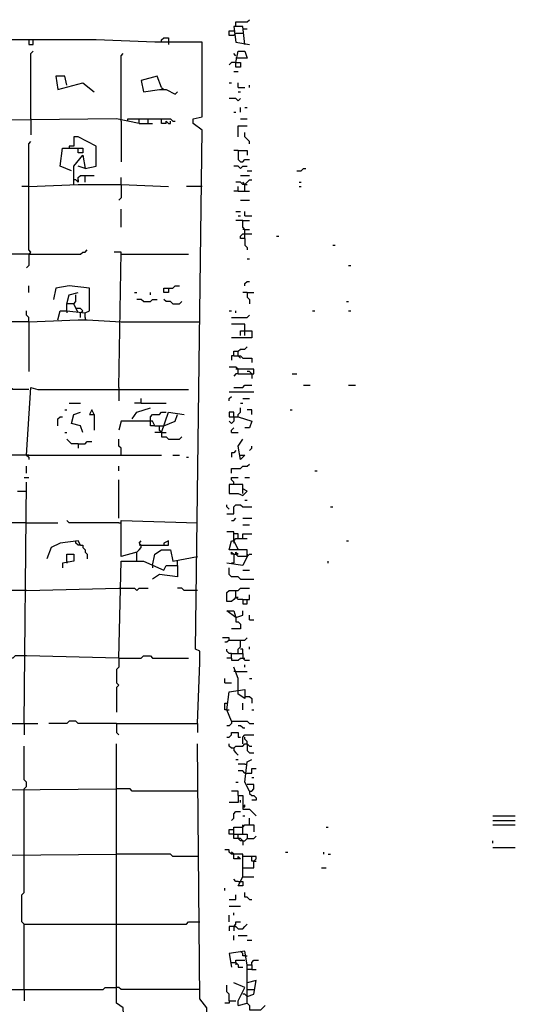
# Model space of a CAD drawing. Extents: x 0 to 10, y 0 to 7.5.
# Drawn here: x 9.6 to 10, y 6.1 to 7 of the extents above; entities that cross this region are included whole.
import ezdxf

# ---------------------------------------------------------------- set-up
doc = ezdxf.new("R2010")
doc.units = 0

msp = doc.modelspace()

# ---------------------------------------------------------------- linework, layer by layer
at = {"layer": 'R2V', "color": 0}
for points in [[(9.755144, 6.969136, 0), (9.755144, 6.973251, 0), (9.765432, 6.973251, 0), (9.76749, 6.975309, 0)], [(9.753086, 6.960905, 0), (9.748971, 6.960905, 0), (9.748971, 6.965021, 0), (9.753086, 6.965021, 0)], [(9.763374, 6.952675, 0), (9.761317, 6.969136, 0), (9.753086, 6.969136, 0), (9.755144, 6.954733, 0), (9.76749, 6.952675, 0)], [(9.753086, 6.960905, 0), (9.755144, 6.962963, 0), (9.761317, 6.962963, 0)], [(9.761317, 6.967078, 0), (9.765432, 6.967078, 0)], [(9.720165, 6.333333, 0), (9.722222, 6.388889, 0), (9.722222, 6.399177, 0), (9.718107, 6.401235, 0), (9.72428, 6.874486, 0), (9.716049, 6.880658, 0), (9.716049, 6.884774, 0), (9.72428, 6.886831, 0), (9.72428, 6.954733, 0), (9.68107, 6.954733, 0), (9.627572, 6.95679, 0), (9.518519, 6.95679, 0), (9.477366, 6.958848, 0), (9.477366, 6.952675, 0), (9.388889, 6.954733, 0), (9.349794, 6.954733, 0), (9.269547, 6.950617, 0), (9.263374, 6.954733, 0), (9.253086, 6.950617, 0), (9.246914, 6.954733, 0), (9.23251, 6.94856, 0), (9.236626, 6.946502, 0), (9.236626, 6.950617, 0)], [(9.565844, 6.95679, 0), (9.565844, 6.952675, 0), (9.569959, 6.952675, 0), (9.569959, 6.95679, 0)], [(9.687243, 6.954733, 0), (9.687243, 6.95679, 0), (9.6893, 6.958848, 0), (9.693416, 6.958848, 0), (9.693416, 6.954733, 0)], [(9.693416, 6.954733, 0), (9.693416, 6.952675, 0)], [(9.567901, 6.884774, 0), (9.567901, 6.944444, 0), (9.569959, 6.946502, 0)], [(9.650206, 6.882716, 0), (9.650206, 6.942387, 0), (9.652263, 6.944444, 0)], [(9.755144, 6.942387, 0), (9.753086, 6.944444, 0)], [(9.755144, 6.936214, 0), (9.757202, 6.946502, 0), (9.763374, 6.946502, 0), (9.765432, 6.940329, 0), (9.755144, 6.940329, 0)], [(9.755144, 6.936214, 0), (9.759259, 6.936214, 0), (9.759259, 6.932099, 0), (9.755144, 6.932099, 0), (9.755144, 6.936214, 0), (9.751029, 6.936214, 0), (9.748971, 6.934156, 0)], [(9.753086, 6.927984, 0), (9.757202, 6.927984, 0)], [(9.600823, 6.915638, 0), (9.598765, 6.923868, 0), (9.590535, 6.923868, 0), (9.592593, 6.911523, 0), (9.615226, 6.917695, 0), (9.625514, 6.909465, 0)], [(9.687243, 6.91358, 0), (9.683128, 6.923868, 0), (9.668724, 6.919753, 0), (9.670782, 6.909465, 0), (9.685185, 6.911523, 0), (9.691358, 6.911523, 0), (9.699588, 6.907407, 0), (9.701646, 6.909465, 0)], [(9.748971, 6.917695, 0), (9.751029, 6.917695, 0)], [(9.757202, 6.91358, 0), (9.757202, 6.917695, 0)], [(9.687243, 6.91358, 0), (9.6893, 6.911523, 0)], [(9.757202, 6.91358, 0), (9.763374, 6.91358, 0)], [(9.757202, 6.909465, 0), (9.759259, 6.909465, 0)], [(9.76749, 6.91358, 0), (9.76749, 6.915638, 0)], [(9.757202, 6.901235, 0), (9.755144, 6.903292, 0), (9.748971, 6.903292, 0)], [(9.757202, 6.901235, 0), (9.759259, 6.903292, 0)], [(9.753086, 6.890947, 0), (9.755144, 6.890947, 0)], [(9.759259, 6.890947, 0), (9.759259, 6.895062, 0)], [(9.763374, 6.895062, 0), (9.765432, 6.895062, 0)], [(9.666667, 6.880658, 0), (9.646091, 6.884774, 0), (9.462963, 6.882716, 0), (9.395062, 6.882716, 0)], [(9.567901, 6.884774, 0), (9.567901, 6.882716, 0)], [(9.567901, 6.882716, 0), (9.567901, 6.87037, 0)], [(9.650206, 6.882716, 0), (9.650206, 6.845679, 0)], [(9.656379, 6.882716, 0), (9.656379, 6.884774, 0), (9.666667, 6.884774, 0)], [(9.666667, 6.880658, 0), (9.666667, 6.884774, 0), (9.695473, 6.884774, 0), (9.697531, 6.882716, 0), (9.699588, 6.882716, 0)], [(9.666667, 6.880658, 0), (9.679012, 6.880658, 0)], [(9.674897, 6.880658, 0), (9.674897, 6.884774, 0)], [(9.691358, 6.880658, 0), (9.687243, 6.880658, 0), (9.687243, 6.884774, 0)], [(9.691358, 6.880658, 0), (9.691358, 6.882716, 0), (9.693416, 6.880658, 0), (9.695473, 6.880658, 0), (9.695473, 6.882716, 0)], [(9.759259, 6.884774, 0), (9.765432, 6.884774, 0)], [(9.757202, 6.868313, 0), (9.757202, 6.878601, 0), (9.765432, 6.878601, 0)], [(9.76749, 6.86214, 0), (9.76749, 6.864198, 0), (9.765432, 6.866255, 0), (9.763374, 6.868313, 0), (9.763374, 6.872428, 0)], [(9.565844, 6.761317, 0), (9.567901, 6.763374, 0), (9.565844, 6.765432, 0), (9.565844, 6.86214, 0), (9.567901, 6.864198, 0)], [(9.617284, 6.839506, 0), (9.627572, 6.841564, 0), (9.627572, 6.860082, 0), (9.611111, 6.868313, 0), (9.606996, 6.868313, 0), (9.606996, 6.860082, 0), (9.602881, 6.860082, 0)], [(9.604938, 6.837449, 0), (9.59465, 6.841564, 0), (9.596708, 6.858025, 0), (9.615226, 6.858025, 0), (9.615226, 6.853909, 0), (9.611111, 6.853909, 0), (9.611111, 6.858025, 0)], [(9.602881, 6.860082, 0), (9.602881, 6.858025, 0)], [(9.757202, 6.855967, 0), (9.753086, 6.855967, 0)], [(9.757202, 6.855967, 0), (9.765432, 6.855967, 0), (9.765432, 6.851852, 0)], [(9.757202, 6.855967, 0), (9.757202, 6.847737, 0), (9.759259, 6.845679, 0), (9.761317, 6.845679, 0), (9.763374, 6.847737, 0), (9.76749, 6.847737, 0)], [(9.606996, 6.825103, 0), (9.606996, 6.841564, 0), (9.615226, 6.851852, 0), (9.617284, 6.839506, 0), (9.611111, 6.841564, 0)], [(9.759259, 6.839506, 0), (9.757202, 6.841564, 0), (9.753086, 6.841564, 0)], [(9.759259, 6.839506, 0), (9.761317, 6.841564, 0), (9.765432, 6.841564, 0)], [(9.765432, 6.837449, 0), (9.769547, 6.837449, 0)], [(9.8107, 6.837449, 0), (9.814815, 6.837449, 0), (9.816872, 6.839506, 0), (9.81893, 6.839506, 0)], [(9.611111, 6.82716, 0), (9.609053, 6.829218, 0), (9.606996, 6.829218, 0)], [(9.611111, 6.82716, 0), (9.611111, 6.831276, 0), (9.613169, 6.833333, 0), (9.625514, 6.833333, 0)], [(9.611111, 6.829218, 0), (9.611111, 6.82716, 0)], [(9.617284, 6.82716, 0), (9.617284, 6.833333, 0)], [(9.650206, 6.825103, 0), (9.650206, 6.831276, 0)], [(9.763374, 6.825103, 0), (9.761317, 6.825103, 0), (9.759259, 6.82716, 0), (9.755144, 6.82716, 0)], [(9.759259, 6.833333, 0), (9.76749, 6.833333, 0)], [(9.763374, 6.825103, 0), (9.761317, 6.82716, 0)], [(9.763374, 6.81893, 0), (9.763374, 6.825103, 0), (9.765432, 6.82716, 0), (9.76749, 6.829218, 0), (9.769547, 6.829218, 0)], [(9.812757, 6.82716, 0), (9.814815, 6.82716, 0)], [(9.565844, 6.823045, 0), (9.559671, 6.823045, 0)], [(9.565844, 6.823045, 0), (9.611111, 6.825103, 0), (9.650206, 6.825103, 0), (9.693416, 6.823045, 0)], [(9.650206, 6.823045, 0), (9.650206, 6.812757, 0), (9.648148, 6.8107, 0)], [(9.650206, 6.825103, 0), (9.650206, 6.823045, 0)], [(9.72428, 6.823045, 0), (9.709877, 6.823045, 0)], [(9.757202, 6.81893, 0), (9.753086, 6.81893, 0)], [(9.757202, 6.81893, 0), (9.757202, 6.823045, 0)], [(9.757202, 6.81893, 0), (9.76749, 6.81893, 0)], [(9.763374, 6.825103, 0), (9.765432, 6.825103, 0)], [(9.812757, 6.823045, 0), (9.814815, 6.823045, 0)], [(9.759259, 6.8107, 0), (9.76749, 6.8107, 0)], [(9.650206, 6.786008, 0), (9.650206, 6.802469, 0)], [(9.755144, 6.800412, 0), (9.759259, 6.800412, 0)], [(9.763374, 6.796296, 0), (9.763374, 6.800412, 0)], [(9.761317, 6.792181, 0), (9.755144, 6.792181, 0)], [(9.757202, 6.796296, 0), (9.759259, 6.796296, 0)], [(9.763374, 6.77572, 0), (9.763374, 6.783951, 0), (9.761317, 6.786008, 0), (9.761317, 6.792181, 0), (9.76749, 6.792181, 0)], [(9.763374, 6.796296, 0), (9.769547, 6.796296, 0)], [(9.763374, 6.783951, 0), (9.761317, 6.783951, 0)], [(9.763374, 6.783951, 0), (9.76749, 6.783951, 0)], [(9.763374, 6.77572, 0), (9.759259, 6.77572, 0), (9.759259, 6.777778, 0), (9.761317, 6.779835, 0), (9.763374, 6.779835, 0)], [(9.763374, 6.779835, 0), (9.769547, 6.779835, 0)], [(9.763374, 6.77572, 0), (9.763374, 6.769547, 0), (9.765432, 6.76749, 0), (9.765432, 6.765432, 0)], [(9.792181, 6.777778, 0), (9.794239, 6.777778, 0)], [(9.565844, 6.761317, 0), (9.613169, 6.761317, 0), (9.615226, 6.763374, 0), (9.617284, 6.763374, 0), (9.619342, 6.765432, 0)], [(9.648148, 6.639918, 0), (9.650206, 6.763374, 0), (9.644033, 6.763374, 0)], [(9.843621, 6.769547, 0), (9.845679, 6.769547, 0)], [(9.565844, 6.761317, 0), (9.520576, 6.761317, 0), (9.411523, 6.759259, 0)], [(9.565844, 6.761317, 0), (9.565844, 6.751029, 0), (9.563786, 6.748971, 0)], [(9.567901, 6.761317, 0), (9.565844, 6.761317, 0)], [(9.650206, 6.761317, 0), (9.711934, 6.761317, 0)], [(9.765432, 6.757202, 0), (9.76749, 6.757202, 0)], [(9.858025, 6.751029, 0), (9.860082, 6.751029, 0)], [(9.763374, 6.73251, 0), (9.763374, 6.734568, 0), (9.765432, 6.736626, 0), (9.76749, 6.736626, 0)], [(9.565844, 6.726337, 0), (9.565844, 6.73251, 0)], [(9.592593, 6.701646, 0), (9.59465, 6.709877, 0), (9.600823, 6.709877, 0), (9.617284, 6.707819, 0), (9.621399, 6.709877, 0), (9.621399, 6.730453, 0), (9.602881, 6.73251, 0), (9.590535, 6.730453, 0), (9.588477, 6.720165, 0)], [(9.693416, 6.730453, 0), (9.693416, 6.726337, 0), (9.6893, 6.726337, 0), (9.6893, 6.730453, 0), (9.693416, 6.730453, 0)], [(9.693416, 6.730453, 0), (9.697531, 6.730453, 0), (9.699588, 6.73251, 0), (9.703704, 6.73251, 0)], [(9.611111, 6.707819, 0), (9.606996, 6.716049, 0), (9.600823, 6.716049, 0), (9.602881, 6.72428, 0), (9.611111, 6.726337, 0)], [(9.606996, 6.716049, 0), (9.609053, 6.718107, 0), (9.609053, 6.72428, 0)], [(9.662551, 6.726337, 0), (9.664609, 6.726337, 0)], [(9.670782, 6.718107, 0), (9.668724, 6.720165, 0), (9.664609, 6.720165, 0)], [(9.670782, 6.718107, 0), (9.676955, 6.718107, 0), (9.679012, 6.720165, 0), (9.683128, 6.720165, 0)], [(9.676955, 6.72428, 0), (9.676955, 6.726337, 0)], [(9.697531, 6.716049, 0), (9.695473, 6.718107, 0), (9.691358, 6.718107, 0), (9.6893, 6.720165, 0)], [(9.765432, 6.726337, 0), (9.761317, 6.726337, 0)], [(9.765432, 6.726337, 0), (9.771605, 6.726337, 0)], [(9.765432, 6.726337, 0), (9.765432, 6.722222, 0), (9.76749, 6.720165, 0), (9.76749, 6.716049, 0)], [(9.565844, 6.699588, 0), (9.565844, 6.703704, 0), (9.563786, 6.705761, 0), (9.563786, 6.709877, 0)], [(9.600823, 6.709877, 0), (9.600823, 6.716049, 0)], [(9.600823, 6.709877, 0), (9.600823, 6.707819, 0)], [(9.611111, 6.711934, 0), (9.609053, 6.711934, 0)], [(9.613169, 6.707819, 0), (9.615226, 6.709877, 0), (9.613169, 6.711934, 0), (9.611111, 6.711934, 0)], [(9.697531, 6.716049, 0), (9.703704, 6.716049, 0), (9.705761, 6.718107, 0)], [(9.748971, 6.709877, 0), (9.751029, 6.709877, 0)], [(9.755144, 6.707819, 0), (9.755144, 6.709877, 0)], [(9.825103, 6.709877, 0), (9.82716, 6.709877, 0)], [(9.855967, 6.718107, 0), (9.858025, 6.718107, 0)], [(9.858025, 6.709877, 0), (9.860082, 6.709877, 0)], [(9.565844, 6.699588, 0), (9.611111, 6.701646, 0), (9.619342, 6.701646, 0), (9.650206, 6.699588, 0)], [(9.613169, 6.703704, 0), (9.613169, 6.707819, 0)], [(9.617284, 6.703704, 0), (9.617284, 6.707819, 0)], [(9.617284, 6.703704, 0), (9.617284, 6.701646, 0)], [(9.751029, 6.703704, 0), (9.765432, 6.703704, 0), (9.76749, 6.705761, 0)], [(9.565844, 6.699588, 0), (9.497942, 6.699588, 0)], [(9.565844, 6.699588, 0), (9.565844, 6.654321, 0)], [(9.650206, 6.699588, 0), (9.722222, 6.699588, 0)], [(9.763374, 6.691358, 0), (9.763374, 6.697531, 0), (9.751029, 6.697531, 0)], [(9.759259, 6.687243, 0), (9.759259, 6.691358, 0), (9.769547, 6.691358, 0), (9.769547, 6.685185, 0), (9.751029, 6.685185, 0)], [(9.763374, 6.687243, 0), (9.763374, 6.691358, 0)], [(9.753086, 6.668724, 0), (9.753086, 6.67284, 0), (9.757202, 6.67284, 0), (9.759259, 6.674897, 0), (9.763374, 6.674897, 0), (9.765432, 6.676955, 0)], [(9.753086, 6.668724, 0), (9.751029, 6.668724, 0), (9.751029, 6.664609, 0)], [(9.753086, 6.668724, 0), (9.759259, 6.668724, 0), (9.761317, 6.666667, 0), (9.769547, 6.666667, 0), (9.769547, 6.662551, 0)], [(9.757202, 6.668724, 0), (9.757202, 6.67284, 0)], [(9.757202, 6.668724, 0), (9.759259, 6.666667, 0)], [(9.757202, 6.652263, 0), (9.757202, 6.656379, 0), (9.755144, 6.658436, 0), (9.748971, 6.658436, 0)], [(9.757202, 6.656379, 0), (9.755144, 6.656379, 0)], [(9.757202, 6.652263, 0), (9.771605, 6.652263, 0), (9.771605, 6.656379, 0), (9.757202, 6.656379, 0)], [(9.757202, 6.652263, 0), (9.755144, 6.652263, 0), (9.753086, 6.650206, 0)], [(9.769547, 6.652263, 0), (9.76749, 6.654321, 0), (9.765432, 6.654321, 0)], [(9.769547, 6.652263, 0), (9.769547, 6.648148, 0)], [(9.806584, 6.652263, 0), (9.8107, 6.652263, 0)], [(9.565844, 6.63786, 0), (9.55144, 6.63786, 0), (9.549383, 6.639918, 0), (9.545267, 6.639918, 0), (9.54321, 6.63786, 0), (9.450617, 6.63786, 0)], [(9.563786, 6.578189, 0), (9.567901, 6.639918, 0), (9.574074, 6.63786, 0), (9.711934, 6.63786, 0)], [(9.648148, 6.639918, 0), (9.648148, 6.627572, 0)], [(9.753086, 6.639918, 0), (9.761317, 6.639918, 0), (9.763374, 6.641975, 0), (9.769547, 6.641975, 0)], [(9.816872, 6.641975, 0), (9.823045, 6.641975, 0)], [(9.858025, 6.641975, 0), (9.864198, 6.641975, 0)], [(9.668724, 6.625514, 0), (9.668724, 6.62963, 0)], [(9.748971, 6.635802, 0), (9.771605, 6.635802, 0)], [(9.748971, 6.627572, 0), (9.748971, 6.62963, 0), (9.751029, 6.631687, 0)], [(9.761317, 6.62963, 0), (9.76749, 6.62963, 0)], [(9.602881, 6.625514, 0), (9.613169, 6.625514, 0)], [(9.660494, 6.611111, 0), (9.664609, 6.617284, 0), (9.676955, 6.621399, 0)], [(9.668724, 6.625514, 0), (9.662551, 6.625514, 0)], [(9.668724, 6.625514, 0), (9.691358, 6.625514, 0)], [(9.757202, 6.613169, 0), (9.757202, 6.615226, 0), (9.759259, 6.617284, 0), (9.759259, 6.621399, 0)], [(9.759259, 6.625514, 0), (9.761317, 6.625514, 0)], [(9.592593, 6.604938, 0), (9.592593, 6.611111, 0), (9.59465, 6.613169, 0), (9.596708, 6.613169, 0)], [(9.598765, 6.619342, 0), (9.600823, 6.619342, 0)], [(9.615226, 6.598765, 0), (9.613169, 6.604938, 0), (9.604938, 6.606996, 0), (9.606996, 6.615226, 0), (9.613169, 6.617284, 0)], [(9.625514, 6.615226, 0), (9.623457, 6.619342, 0), (9.621399, 6.615226, 0), (9.625514, 6.615226, 0), (9.625514, 6.600823, 0)], [(9.676955, 6.609053, 0), (9.676955, 6.613169, 0), (9.679012, 6.615226, 0), (9.685185, 6.615226, 0), (9.687243, 6.617284, 0), (9.691358, 6.617284, 0)], [(9.687243, 6.598765, 0), (9.693416, 6.617284, 0), (9.707819, 6.615226, 0)], [(9.6893, 6.604938, 0), (9.699588, 6.609053, 0), (9.701646, 6.615226, 0)], [(9.753086, 6.613169, 0), (9.753086, 6.617284, 0), (9.748971, 6.617284, 0), (9.748971, 6.613169, 0), (9.757202, 6.613169, 0), (9.769547, 6.609053, 0), (9.76749, 6.602881, 0), (9.763374, 6.602881, 0)], [(9.753086, 6.613169, 0), (9.753086, 6.609053, 0), (9.751029, 6.606996, 0), (9.748971, 6.609053, 0)], [(9.769547, 6.615226, 0), (9.769547, 6.619342, 0), (9.765432, 6.619342, 0)], [(9.804527, 6.619342, 0), (9.806584, 6.619342, 0)], [(9.68107, 6.604938, 0), (9.679012, 6.609053, 0), (9.650206, 6.609053, 0), (9.648148, 6.600823, 0)], [(9.68107, 6.604938, 0), (9.676955, 6.604938, 0), (9.676955, 6.609053, 0)], [(9.68107, 6.604938, 0), (9.685185, 6.604938, 0)], [(9.687243, 6.598765, 0), (9.685185, 6.600823, 0), (9.685185, 6.604938, 0), (9.6893, 6.604938, 0)], [(9.751029, 6.598765, 0), (9.751029, 6.600823, 0), (9.753086, 6.602881, 0)], [(9.598765, 6.598765, 0), (9.600823, 6.598765, 0)], [(9.611111, 6.588477, 0), (9.604938, 6.588477, 0), (9.602881, 6.590535, 0), (9.600823, 6.592593, 0)], [(9.650206, 6.578189, 0), (9.650206, 6.584362, 0), (9.648148, 6.58642, 0), (9.648148, 6.592593, 0)], [(9.687243, 6.598765, 0), (9.68107, 6.598765, 0)], [(9.687243, 6.598765, 0), (9.691358, 6.598765, 0)], [(9.687243, 6.598765, 0), (9.687243, 6.59465, 0), (9.691358, 6.59465, 0), (9.693416, 6.592593, 0), (9.703704, 6.592593, 0), (9.705761, 6.59465, 0)], [(9.751029, 6.598765, 0), (9.757202, 6.598765, 0)], [(9.759259, 6.578189, 0), (9.763374, 6.578189, 0), (9.759259, 6.574074, 0), (9.757202, 6.58642, 0), (9.761317, 6.592593, 0)], [(9.611111, 6.588477, 0), (9.617284, 6.588477, 0), (9.619342, 6.590535, 0), (9.623457, 6.590535, 0)], [(9.611111, 6.588477, 0), (9.611111, 6.584362, 0)], [(9.76749, 6.582305, 0), (9.769547, 6.584362, 0), (9.769547, 6.58642, 0)], [(9.563786, 6.578189, 0), (9.547325, 6.578189, 0), (9.545267, 6.576132, 0), (9.54321, 6.578189, 0), (9.528807, 6.578189, 0)], [(9.563786, 6.578189, 0), (9.687243, 6.578189, 0)], [(9.563786, 6.578189, 0), (9.565844, 6.576132, 0), (9.565844, 6.574074, 0)], [(9.565844, 6.578189, 0), (9.563786, 6.578189, 0)], [(9.697531, 6.578189, 0), (9.703704, 6.578189, 0)], [(9.709877, 6.576132, 0), (9.711934, 6.576132, 0)], [(9.755144, 6.582305, 0), (9.753086, 6.580247, 0), (9.751029, 6.580247, 0), (9.751029, 6.576132, 0)], [(9.563786, 6.561728, 0), (9.563786, 6.567901, 0)], [(9.648148, 6.563786, 0), (9.648148, 6.567901, 0)], [(9.751029, 6.561728, 0), (9.751029, 6.565844, 0), (9.759259, 6.565844, 0), (9.761317, 6.567901, 0), (9.765432, 6.567901, 0), (9.76749, 6.569959, 0)], [(9.561728, 6.557613, 0), (9.565844, 6.557613, 0)], [(9.753086, 6.55144, 0), (9.753086, 6.553498, 0), (9.751029, 6.555556, 0), (9.751029, 6.557613, 0), (9.757202, 6.557613, 0)], [(9.763374, 6.557613, 0), (9.76749, 6.557613, 0)], [(9.82716, 6.563786, 0), (9.829218, 6.563786, 0)], [(9.561728, 6.333333, 0), (9.563786, 6.553498, 0)], [(9.648148, 6.520576, 0), (9.648148, 6.555556, 0)], [(9.761317, 6.54321, 0), (9.761317, 6.55144, 0), (9.748971, 6.55144, 0), (9.748971, 6.54321, 0), (9.757202, 6.54321, 0), (9.761317, 6.541152, 0), (9.765432, 6.545267, 0), (9.761317, 6.547325, 0)], [(9.555556, 6.545267, 0), (9.563786, 6.545267, 0)], [(9.746914, 6.524691, 0), (9.753086, 6.524691, 0), (9.753086, 6.530864, 0), (9.755144, 6.532922, 0), (9.759259, 6.532922, 0), (9.761317, 6.530864, 0), (9.769547, 6.530864, 0)], [(9.748971, 6.528807, 0), (9.746914, 6.530864, 0), (9.746914, 6.532922, 0)], [(9.763374, 6.537037, 0), (9.765432, 6.537037, 0)], [(9.841564, 6.530864, 0), (9.843621, 6.530864, 0)], [(9.751029, 6.518519, 0), (9.753086, 6.518519, 0), (9.755144, 6.520576, 0)], [(9.761317, 6.520576, 0), (9.769547, 6.520576, 0)], [(9.563786, 6.516461, 0), (9.427984, 6.516461, 0)], [(9.563786, 6.516461, 0), (9.592593, 6.516461, 0)], [(9.648148, 6.516461, 0), (9.602881, 6.516461, 0), (9.600823, 6.518519, 0)], [(9.648148, 6.516461, 0), (9.650206, 6.516461, 0)], [(9.664609, 6.489712, 0), (9.650206, 6.485597, 0), (9.650206, 6.518519, 0), (9.720165, 6.516461, 0)], [(9.761317, 6.514403, 0), (9.76749, 6.514403, 0)], [(9.753086, 6.5, 0), (9.753086, 6.50823, 0), (9.746914, 6.50823, 0)], [(9.757202, 6.502058, 0), (9.757202, 6.506173, 0), (9.753086, 6.506173, 0)], [(9.761317, 6.502058, 0), (9.761317, 6.506173, 0), (9.769547, 6.506173, 0)], [(9.613169, 6.495885, 0), (9.611111, 6.5, 0), (9.59465, 6.497942, 0), (9.58642, 6.493827, 0), (9.582305, 6.483539, 0)], [(9.613169, 6.495885, 0), (9.611111, 6.495885, 0), (9.609053, 6.497942, 0), (9.609053, 6.5, 0)], [(9.613169, 6.495885, 0), (9.615226, 6.495885, 0), (9.615226, 6.493827, 0), (9.617284, 6.49177, 0), (9.617284, 6.489712, 0), (9.619342, 6.487654, 0), (9.619342, 6.483539, 0)], [(9.664609, 6.481481, 0), (9.664609, 6.489712, 0), (9.666667, 6.49177, 0), (9.668724, 6.493827, 0), (9.668724, 6.495885, 0), (9.666667, 6.497942, 0), (9.668724, 6.5, 0)], [(9.668724, 6.495885, 0), (9.666667, 6.495885, 0)], [(9.668724, 6.495885, 0), (9.693416, 6.495885, 0), (9.693416, 6.5, 0), (9.6893, 6.497942, 0)], [(9.6893, 6.497942, 0), (9.6893, 6.495885, 0)], [(9.765432, 6.485597, 0), (9.765432, 6.49177, 0), (9.748971, 6.49177, 0), (9.751029, 6.5, 0), (9.753086, 6.5, 0), (9.757202, 6.49177, 0)], [(9.753086, 6.5, 0), (9.755144, 6.502058, 0), (9.765432, 6.502058, 0)], [(9.753086, 6.5, 0), (9.753086, 6.497942, 0)], [(9.855967, 6.5, 0), (9.858025, 6.5, 0)], [(9.600823, 6.481481, 0), (9.600823, 6.487654, 0), (9.606996, 6.487654, 0), (9.606996, 6.481481, 0), (9.596708, 6.479424, 0), (9.596708, 6.475309, 0)], [(9.679012, 6.477366, 0), (9.68107, 6.487654, 0), (9.687243, 6.49177, 0), (9.695473, 6.49177, 0), (9.697531, 6.481481, 0), (9.720165, 6.485597, 0)], [(9.765432, 6.485597, 0), (9.761317, 6.477366, 0), (9.746914, 6.479424, 0)], [(9.753086, 6.487654, 0), (9.751029, 6.487654, 0), (9.751029, 6.489712, 0), (9.753086, 6.487654, 0), (9.755144, 6.487654, 0)], [(9.753086, 6.487654, 0), (9.753086, 6.479424, 0), (9.751029, 6.479424, 0)], [(9.765432, 6.485597, 0), (9.757202, 6.485597, 0), (9.755144, 6.487654, 0), (9.755144, 6.489712, 0), (9.757202, 6.487654, 0), (9.755144, 6.487654, 0)], [(9.765432, 6.485597, 0), (9.76749, 6.487654, 0), (9.769547, 6.487654, 0)], [(9.765432, 6.487654, 0), (9.765432, 6.485597, 0)], [(9.600823, 6.481481, 0), (9.600823, 6.479424, 0)], [(9.648148, 6.393004, 0), (9.650206, 6.481481, 0), (9.670782, 6.481481, 0), (9.6893, 6.473251, 0), (9.691358, 6.477366, 0), (9.701646, 6.477366, 0), (9.701646, 6.467078, 0), (9.685185, 6.469136, 0), (9.679012, 6.465021, 0)], [(9.679012, 6.477366, 0), (9.679012, 6.475309, 0)], [(9.701646, 6.477366, 0), (9.701646, 6.481481, 0)], [(9.839506, 6.479424, 0), (9.839506, 6.481481, 0)], [(9.759259, 6.465021, 0), (9.757202, 6.467078, 0), (9.751029, 6.467078, 0), (9.748971, 6.469136, 0), (9.748971, 6.475309, 0)], [(9.761317, 6.473251, 0), (9.76749, 6.473251, 0)], [(9.759259, 6.465021, 0), (9.771605, 6.465021, 0)], [(9.563786, 6.454733, 0), (9.534979, 6.454733, 0), (9.532922, 6.45679, 0), (9.526749, 6.45679, 0), (9.524691, 6.454733, 0), (9.427984, 6.454733, 0)], [(9.563786, 6.454733, 0), (9.648148, 6.45679, 0)], [(9.648148, 6.45679, 0), (9.662551, 6.45679, 0), (9.664609, 6.454733, 0), (9.666667, 6.45679, 0), (9.674897, 6.45679, 0)], [(9.720165, 6.454733, 0), (9.707819, 6.454733, 0), (9.705761, 6.45679, 0), (9.701646, 6.45679, 0)], [(9.755144, 6.44856, 0), (9.753086, 6.446502, 0), (9.751029, 6.444444, 0), (9.746914, 6.444444, 0), (9.746914, 6.452675, 0), (9.748971, 6.454733, 0), (9.755144, 6.454733, 0)], [(9.761317, 6.446502, 0), (9.757202, 6.446502, 0), (9.755144, 6.44856, 0), (9.755144, 6.454733, 0), (9.757202, 6.454733, 0), (9.759259, 6.45679, 0), (9.76749, 6.45679, 0)], [(9.761317, 6.446502, 0), (9.76749, 6.446502, 0), (9.76749, 6.450617, 0)], [(9.755144, 6.44856, 0), (9.757202, 6.44856, 0)], [(9.761317, 6.446502, 0), (9.761317, 6.442387, 0), (9.765432, 6.442387, 0), (9.765432, 6.446502, 0)], [(9.755144, 6.430041, 0), (9.746914, 6.436214, 0), (9.753086, 6.436214, 0), (9.755144, 6.430041, 0), (9.761317, 6.432099, 0), (9.761317, 6.436214, 0)], [(9.76749, 6.427984, 0), (9.76749, 6.432099, 0)], [(9.755144, 6.430041, 0), (9.755144, 6.425926, 0), (9.757202, 6.425926, 0), (9.759259, 6.423868, 0), (9.759259, 6.419753, 0), (9.751029, 6.419753, 0)], [(9.76749, 6.427984, 0), (9.771605, 6.427984, 0)], [(9.748971, 6.409465, 0), (9.748971, 6.411523, 0), (9.742798, 6.411523, 0)], [(9.748971, 6.409465, 0), (9.746914, 6.407407, 0), (9.744856, 6.407407, 0)], [(9.748971, 6.409465, 0), (9.759259, 6.409465, 0)], [(9.757202, 6.397119, 0), (9.757202, 6.401235, 0), (9.759259, 6.403292, 0), (9.759259, 6.409465, 0), (9.763374, 6.409465, 0), (9.765432, 6.411523, 0)], [(9.563786, 6.395062, 0), (9.553498, 6.395062, 0), (9.55144, 6.393004, 0), (9.537037, 6.393004, 0), (9.534979, 6.395062, 0)], [(9.648148, 6.393004, 0), (9.563786, 6.395062, 0)], [(9.648148, 6.393004, 0), (9.668724, 6.393004, 0), (9.670782, 6.395062, 0), (9.676955, 6.395062, 0), (9.679012, 6.393004, 0), (9.711934, 6.393004, 0)], [(9.751029, 6.397119, 0), (9.748971, 6.397119, 0), (9.746914, 6.399177, 0), (9.746914, 6.401235, 0)], [(9.751029, 6.393004, 0), (9.751029, 6.397119, 0), (9.761317, 6.397119, 0), (9.761317, 6.393004, 0), (9.763374, 6.390947, 0), (9.76749, 6.390947, 0)], [(9.761317, 6.397119, 0), (9.761317, 6.401235, 0), (9.759259, 6.401235, 0)], [(9.76749, 6.401235, 0), (9.76749, 6.403292, 0)], [(9.648148, 6.393004, 0), (9.648148, 6.384774, 0), (9.646091, 6.382716, 0), (9.646091, 6.37037, 0), (9.648148, 6.368313, 0), (9.646091, 6.366255, 0), (9.646091, 6.343621, 0)], [(9.751029, 6.393004, 0), (9.746914, 6.393004, 0)], [(9.751029, 6.393004, 0), (9.751029, 6.390947, 0), (9.757202, 6.390947, 0), (9.759259, 6.393004, 0), (9.761317, 6.393004, 0)], [(9.761317, 6.393004, 0), (9.763374, 6.393004, 0)], [(9.763374, 6.384774, 0), (9.763374, 6.386831, 0)], [(9.757202, 6.36214, 0), (9.757202, 6.374486, 0), (9.753086, 6.384774, 0)], [(9.755144, 6.380658, 0), (9.753086, 6.380658, 0)], [(9.755144, 6.380658, 0), (9.765432, 6.380658, 0)], [(9.744856, 6.37037, 0), (9.744856, 6.374486, 0)], [(9.744856, 6.37037, 0), (9.751029, 6.37037, 0)], [(9.76749, 6.374486, 0), (9.769547, 6.374486, 0)], [(9.751029, 6.335391, 0), (9.746914, 6.345679, 0), (9.748971, 6.36214, 0), (9.763374, 6.364198, 0), (9.763374, 6.355967, 0), (9.757202, 6.360082, 0), (9.757202, 6.36214, 0)], [(9.746914, 6.345679, 0), (9.744856, 6.345679, 0), (9.744856, 6.351852, 0), (9.746914, 6.351852, 0)], [(9.761317, 6.345679, 0), (9.761317, 6.351852, 0)], [(9.763374, 6.358025, 0), (9.76749, 6.358025, 0), (9.769547, 6.355967, 0), (9.769547, 6.351852, 0)], [(9.746914, 6.345679, 0), (9.748971, 6.345679, 0)], [(9.769547, 6.345679, 0), (9.771605, 6.345679, 0)], [(9.393004, 6.333333, 0), (9.574074, 6.333333, 0)], [(9.561728, 6.333333, 0), (9.561728, 6.323045, 0)], [(9.646091, 6.333333, 0), (9.611111, 6.333333, 0), (9.609053, 6.335391, 0), (9.602881, 6.335391, 0), (9.600823, 6.333333, 0), (9.584362, 6.333333, 0)], [(9.646091, 6.333333, 0), (9.720165, 6.333333, 0), (9.720165, 6.325103, 0)], [(9.646091, 6.333333, 0), (9.646091, 6.325103, 0), (9.648148, 6.323045, 0)], [(9.751029, 6.335391, 0), (9.751029, 6.333333, 0), (9.748971, 6.331276, 0), (9.746914, 6.331276, 0)], [(9.751029, 6.335391, 0), (9.765432, 6.335391, 0), (9.76749, 6.333333, 0), (9.771605, 6.333333, 0)], [(9.746914, 6.320988, 0), (9.748971, 6.320988, 0), (9.751029, 6.323045, 0), (9.751029, 6.325103, 0), (9.757202, 6.325103, 0), (9.757202, 6.320988, 0), (9.759259, 6.320988, 0)], [(9.761317, 6.329218, 0), (9.759259, 6.331276, 0), (9.757202, 6.331276, 0)], [(9.761317, 6.329218, 0), (9.763374, 6.329218, 0)], [(9.761317, 6.314815, 0), (9.761317, 6.320988, 0), (9.763374, 6.323045, 0), (9.771605, 6.323045, 0)], [(9.654321, 6.032922, 0), (9.652263, 6.074074, 0), (9.646091, 6.078189, 0), (9.646091, 6.314815, 0)], [(9.73251, 4.358025, 0), (9.73251, 5.251029, 0), (9.730453, 5.337449, 0), (9.728395, 6.074074, 0), (9.722222, 6.082305, 0), (9.720165, 6.314815, 0)], [(9.753086, 6.3107, 0), (9.751029, 6.3107, 0), (9.748971, 6.312757, 0), (9.748971, 6.314815, 0)], [(9.753086, 6.3107, 0), (9.755144, 6.312757, 0), (9.761317, 6.312757, 0), (9.763374, 6.314815, 0), (9.765432, 6.314815, 0), (9.76749, 6.312757, 0), (9.769547, 6.312757, 0)], [(9.765432, 6.314815, 0), (9.765432, 6.316872, 0), (9.763374, 6.31893, 0), (9.763374, 6.320988, 0)], [(9.765432, 6.314815, 0), (9.765432, 6.312757, 0)], [(9.561728, 6.273663, 0), (9.563786, 6.27572, 0), (9.563786, 6.279835, 0), (9.561728, 6.281893, 0), (9.561728, 6.312757, 0)], [(9.753086, 6.3107, 0), (9.753086, 6.308642, 0), (9.755144, 6.306584, 0), (9.757202, 6.304527, 0)], [(9.765432, 6.312757, 0), (9.765432, 6.308642, 0), (9.76749, 6.306584, 0), (9.771605, 6.306584, 0)], [(9.755144, 6.300412, 0), (9.757202, 6.300412, 0)], [(9.763374, 6.296296, 0), (9.757202, 6.296296, 0)], [(9.76749, 6.271605, 0), (9.763374, 6.279835, 0), (9.765432, 6.298354, 0), (9.769547, 6.300412, 0)], [(9.763374, 6.296296, 0), (9.765432, 6.296296, 0)], [(9.763374, 6.288066, 0), (9.761317, 6.290123, 0), (9.757202, 6.290123, 0)], [(9.763374, 6.288066, 0), (9.769547, 6.288066, 0), (9.769547, 6.292181, 0), (9.773663, 6.292181, 0)], [(9.755144, 6.279835, 0), (9.757202, 6.279835, 0)], [(9.769547, 6.283951, 0), (9.771605, 6.283951, 0)], [(9.393004, 6.213992, 0), (9.393004, 6.273663, 0), (9.401235, 6.271605, 0), (9.646091, 6.273663, 0)], [(9.561728, 6.213992, 0), (9.561728, 6.273663, 0)], [(9.720165, 6.271605, 0), (9.660494, 6.271605, 0), (9.658436, 6.273663, 0), (9.646091, 6.273663, 0)], [(9.757202, 6.26749, 0), (9.757202, 6.271605, 0), (9.751029, 6.271605, 0)], [(9.76749, 6.271605, 0), (9.769547, 6.271605, 0), (9.771605, 6.273663, 0), (9.771605, 6.277778, 0), (9.765432, 6.277778, 0)], [(9.76749, 6.271605, 0), (9.76749, 6.269547, 0), (9.769547, 6.26749, 0), (9.771605, 6.26749, 0), (9.773663, 6.265432, 0), (9.773663, 6.263374, 0), (9.769547, 6.263374, 0)], [(9.757202, 6.26749, 0), (9.757202, 6.261317, 0), (9.748971, 6.261317, 0)], [(9.757202, 6.26749, 0), (9.761317, 6.26749, 0), (9.761317, 6.255144, 0), (9.76749, 6.255144, 0), (9.773663, 6.248971, 0)], [(9.759259, 6.261317, 0), (9.759259, 6.263374, 0)], [(9.751029, 6.244856, 0), (9.753086, 6.246914, 0), (9.753086, 6.251029, 0), (9.755144, 6.253086, 0), (9.759259, 6.253086, 0)], [(9.761317, 6.257202, 0), (9.763374, 6.257202, 0), (9.763374, 6.259259, 0), (9.761317, 6.257202, 0)], [(9.761317, 6.248971, 0), (9.763374, 6.248971, 0)], [(9.76749, 6.240741, 0), (9.76749, 6.246914, 0)], [(9.989712, 6.248971, 0), (10.010288, 6.248971, 0)], [(9.989712, 6.244856, 0), (10.010288, 6.244856, 0)], [(9.753086, 6.23251, 0), (9.748971, 6.23251, 0), (9.748971, 6.236626, 0), (9.753086, 6.236626, 0)], [(9.757202, 6.228395, 0), (9.753086, 6.228395, 0), (9.753086, 6.238683, 0), (9.761317, 6.238683, 0), (9.763374, 6.240741, 0), (9.771605, 6.240741, 0), (9.771605, 6.234568, 0)], [(9.761317, 6.238683, 0), (9.761317, 6.240741, 0)], [(9.761317, 6.23251, 0), (9.761317, 6.238683, 0)], [(9.837449, 6.238683, 0), (9.839506, 6.238683, 0)], [(9.989712, 6.240741, 0), (10.010288, 6.240741, 0)], [(9.753086, 6.23251, 0), (9.757202, 6.23251, 0)], [(9.761317, 6.226337, 0), (9.759259, 6.226337, 0), (9.757202, 6.228395, 0), (9.757202, 6.23251, 0), (9.765432, 6.23251, 0), (9.765432, 6.228395, 0)], [(9.761317, 6.226337, 0), (9.759259, 6.228395, 0), (9.757202, 6.228395, 0)], [(9.761317, 6.226337, 0), (9.763374, 6.226337, 0), (9.765432, 6.228395, 0), (9.771605, 6.228395, 0), (9.773663, 6.230453, 0)], [(9.761317, 6.226337, 0), (9.761317, 6.222222, 0)], [(9.989712, 6.22428, 0), (9.989712, 6.226337, 0)], [(9.761317, 6.193416, 0), (9.761317, 6.213992, 0), (9.751029, 6.213992, 0), (9.748971, 6.216049, 0), (9.748971, 6.218107, 0), (9.744856, 6.218107, 0)], [(9.753086, 6.213992, 0), (9.751029, 6.216049, 0)], [(9.800412, 6.216049, 0), (9.802469, 6.216049, 0)], [(9.835391, 6.213992, 0), (9.835391, 6.216049, 0)], [(9.989712, 6.220165, 0), (10.010288, 6.220165, 0)], [(9.390947, 6.090535, 0), (9.393004, 6.213992, 0), (9.395062, 6.213992, 0), (9.403292, 6.211934, 0), (9.646091, 6.213992, 0)], [(9.561728, 6.150206, 0), (9.559671, 6.152263, 0), (9.559671, 6.176955, 0), (9.561728, 6.179012, 0), (9.561728, 6.213992, 0)], [(9.720165, 6.211934, 0), (9.697531, 6.211934, 0), (9.695473, 6.213992, 0), (9.646091, 6.213992, 0)], [(9.757202, 6.209877, 0), (9.757202, 6.211934, 0), (9.759259, 6.209877, 0), (9.753086, 6.209877, 0), (9.753086, 6.213992, 0)], [(9.761317, 6.201646, 0), (9.771605, 6.201646, 0), (9.771605, 6.207819, 0), (9.773663, 6.209877, 0), (9.773663, 6.211934, 0), (9.761317, 6.211934, 0)], [(9.771605, 6.207819, 0), (9.769547, 6.207819, 0), (9.769547, 6.211934, 0)], [(9.771605, 6.207819, 0), (9.773663, 6.207819, 0)], [(9.839506, 6.213992, 0), (9.841564, 6.213992, 0)], [(9.833333, 6.201646, 0), (9.837449, 6.201646, 0)], [(9.757202, 6.1893, 0), (9.755144, 6.1893, 0), (9.753086, 6.191358, 0)], [(9.757202, 6.1893, 0), (9.761317, 6.1893, 0), (9.761317, 6.185185, 0), (9.757202, 6.185185, 0), (9.761317, 6.193416, 0), (9.771605, 6.193416, 0)], [(9.744856, 6.18107, 0), (9.744856, 6.183128, 0)], [(9.748971, 6.17284, 0), (9.755144, 6.17284, 0), (9.755144, 6.176955, 0)], [(9.76749, 6.17284, 0), (9.765432, 6.174897, 0), (9.763374, 6.174897, 0), (9.763374, 6.179012, 0)], [(9.76749, 6.17284, 0), (9.769547, 6.17284, 0)], [(9.748971, 6.166667, 0), (9.759259, 6.166667, 0)], [(9.748971, 6.152263, 0), (9.748971, 6.158436, 0)], [(9.753086, 6.158436, 0), (9.753086, 6.160494, 0)], [(9.561728, 6.090535, 0), (9.561728, 6.150206, 0), (9.646091, 6.150206, 0)], [(9.646091, 6.150206, 0), (9.709877, 6.150206, 0), (9.711934, 6.152263, 0), (9.722222, 6.152263, 0)], [(9.753086, 6.148148, 0), (9.748971, 6.148148, 0), (9.748971, 6.144033, 0)], [(9.753086, 6.148148, 0), (9.755144, 6.150206, 0), (9.755144, 6.152263, 0), (9.759259, 6.152263, 0)], [(9.753086, 6.148148, 0), (9.755144, 6.148148, 0), (9.757202, 6.146091, 0), (9.761317, 6.146091, 0), (9.763374, 6.148148, 0), (9.765432, 6.150206, 0)], [(9.753086, 6.148148, 0), (9.753086, 6.144033, 0)], [(9.755144, 6.148148, 0), (9.753086, 6.148148, 0)], [(9.753086, 6.135802, 0), (9.753086, 6.139918, 0)], [(9.757202, 6.139918, 0), (9.765432, 6.139918, 0)], [(9.765432, 6.135802, 0), (9.769547, 6.135802, 0)], [(9.765432, 6.113169, 0), (9.763374, 6.125514, 0), (9.748971, 6.123457, 0), (9.751029, 6.111111, 0)], [(9.761317, 6.123457, 0), (9.759259, 6.125514, 0)], [(9.755144, 6.115226, 0), (9.755144, 6.117284, 0), (9.763374, 6.117284, 0)], [(9.763374, 6.121399, 0), (9.761317, 6.121399, 0), (9.761317, 6.123457, 0)], [(9.763374, 6.121399, 0), (9.765432, 6.121399, 0)], [(9.769547, 6.113169, 0), (9.769547, 6.115226, 0), (9.771605, 6.117284, 0), (9.77572, 6.117284, 0)], [(9.751029, 6.115226, 0), (9.755144, 6.115226, 0), (9.757202, 6.113169, 0), (9.757202, 6.111111, 0), (9.761317, 6.111111, 0)], [(9.755144, 6.115226, 0), (9.755144, 6.113169, 0)], [(9.757202, 6.076132, 0), (9.765432, 6.078189, 0), (9.765432, 6.113169, 0), (9.769547, 6.113169, 0), (9.769547, 6.109053, 0), (9.765432, 6.109053, 0), (9.765432, 6.113169, 0)], [(9.769547, 6.109053, 0), (9.773663, 6.109053, 0)], [(9.765432, 6.084362, 0), (9.771605, 6.08642, 0), (9.773663, 6.098765, 0), (9.765432, 6.096708, 0)], [(9.390947, 6.090535, 0), (9.633745, 6.090535, 0), (9.635802, 6.092593, 0), (9.646091, 6.092593, 0)], [(9.561728, 6.090535, 0), (9.561728, 6.080247, 0)], [(9.722222, 6.090535, 0), (9.650206, 6.090535, 0), (9.648148, 6.092593, 0), (9.646091, 6.092593, 0)], [(9.748971, 6.080247, 0), (9.748971, 6.08642, 0), (9.746914, 6.088477, 0), (9.746914, 6.09465, 0)], [(9.757202, 6.076132, 0), (9.757202, 6.080247, 0), (9.763374, 6.092593, 0), (9.753086, 6.096708, 0)], [(9.765432, 6.090535, 0), (9.771605, 6.090535, 0)], [(9.765432, 6.084362, 0), (9.763374, 6.08642, 0), (9.761317, 6.08642, 0)], [(9.748971, 6.080247, 0), (9.748971, 6.078189, 0), (9.744856, 6.078189, 0)], [(9.748971, 6.080247, 0), (9.755144, 6.080247, 0)], [(9.765432, 6.078189, 0), (9.76749, 6.076132, 0), (9.76749, 6.072016, 0), (9.777778, 6.072016, 0), (9.779835, 6.074074, 0), (9.781893, 6.076132, 0)]]:
    msp.add_polyline3d(points, dxfattribs=at)

doc.saveas('drawing.dxf')
